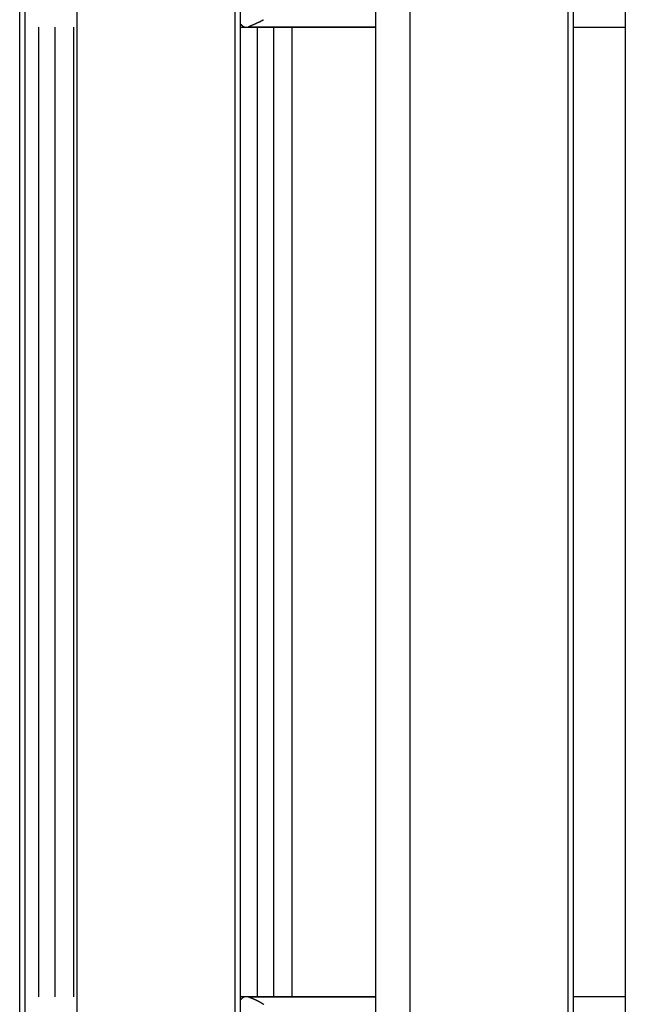
# Model space of a CAD drawing. Extents: x -90 to 90, y -29 to 29.
# Drawn here: x -65 to -62, y -6 to -2 of the extents above; entities that cross this region are included whole.
import ezdxf

# ---------------------------------------------------------------- set-up
doc = ezdxf.new("R2010")
doc.units = 0
doc.layers.get('0').update_dxf_attribs({"linetype": 'CONTINUOUS'})

msp = doc.modelspace()

# ---------------------------------------------------------------- linework, layer by layer
at = {"color": 0}
for points in [[(-64.9913, -8.0583), (-64.9913, 0.8417)], [(-64.9913, -8.0583), (-64.9913, 0.8417)], [(-64.9913, -8.0583), (-64.9913, 0.8417)], [(-64.9913, -8.0583), (-64.9913, 0.8417)], [(-64.9913, -8.0583), (-64.9913, 0.8417)], [(-64.9913, -8.0583), (-64.9913, 0.8417)], [(-64.9913, -8.0583), (-64.9913, 0.8417)], [(-64.9913, -8.0583), (-64.9913, 0.8417)], [(-64.9913, -8.0583), (-64.9913, 0.8417)], [(-64.9913, -8.0583), (-64.9913, 0.8417)], [(-64.9913, -8.0583), (-64.9913, 0.8417)], [(-64.9913, -8.0583), (-64.9913, 0.8417)], [(-64.9913, -8.0583), (-64.9913, 0.8417)], [(-64.9913, -8.0583), (-64.9913, 0.8417)], [(-64.9913, -8.0583), (-64.9913, 0.8417)], [(-64.9913, -8.0583), (-64.9913, 0.8417)], [(-64.9913, -8.0583), (-64.9913, 0.8417)], [(-64.9913, -8.0583), (-64.9913, 0.8417)], [(-64.9913, -8.0583), (-64.9913, 0.8417)], [(-64.9913, -8.0583), (-64.9913, 0.8417)], [(-64.9913, -8.0583), (-64.9913, 0.8417)], [(-64.9686, -8.0583), (-64.9686, 0.8417)], [(-64.9686, -8.0583), (-64.9686, 0.8417)], [(-64.9686, -8.0583), (-64.9686, 0.8417)], [(-64.9686, -8.0583), (-64.9686, 0.8417)], [(-64.9686, -8.0583), (-64.9686, 0.8417)], [(-64.9686, -8.0583), (-64.9686, 0.8417)], [(-64.9686, -8.0583), (-64.9686, 0.8417)], [(-64.9686, -8.0583), (-64.9686, 0.8417)], [(-64.9686, -8.0583), (-64.9686, 0.8417)], [(-64.9686, -8.0583), (-64.9686, 0.8417)], [(-64.9686, -8.0583), (-64.9686, 0.8417)], [(-64.9686, -8.0583), (-64.9686, 0.8417)], [(-64.9686, -8.0583), (-64.9686, 0.8417)], [(-64.9686, -8.0583), (-64.9686, 0.8417)], [(-64.9686, -8.0583), (-64.9686, 0.8417)], [(-64.9686, -8.0583), (-64.9686, 0.8417)], [(-64.9686, -8.0583), (-64.9686, 0.8417)], [(-64.9686, -8.0583), (-64.9686, 0.8417)], [(-64.9686, -8.0583), (-64.9686, 0.8417)], [(-64.9686, -8.0583), (-64.9686, 0.8417)], [(-64.9686, -8.0583), (-64.9686, 0.8417)], [(-64.7516, 0.8417), (-64.7516, -8.0583)], [(-64.7516, 0.8417), (-64.7516, -8.0583)], [(-64.7516, 0.8417), (-64.7516, -8.0583)], [(-64.7516, 0.8417), (-64.7516, -8.0583)], [(-64.7516, 0.8417), (-64.7516, -8.0583)], [(-64.7516, 0.8417), (-64.7516, -8.0583)], [(-64.7516, 0.8417), (-64.7516, -8.0583)], [(-64.7516, 0.8417), (-64.7516, -8.0583)], [(-64.7516, 0.8417), (-64.7516, -8.0583)], [(-64.7516, 0.8417), (-64.7516, -8.0583)], [(-64.7516, 0.8417), (-64.7516, -8.0583)], [(-64.7516, 0.8417), (-64.7516, -8.0583)], [(-64.7516, 0.8417), (-64.7516, -8.0583)], [(-64.7516, 0.8417), (-64.7516, -8.0583)], [(-64.7516, 0.8417), (-64.7516, -8.0583)], [(-64.7516, 0.8417), (-64.7516, -8.0583)], [(-64.7516, 0.8417), (-64.7516, -8.0583)], [(-64.7516, 0.8417), (-64.7516, -8.0583)], [(-64.7516, 0.8417), (-64.7516, -8.0583)], [(-64.7516, 0.8417), (-64.7516, -8.0583)], [(-64.7516, 0.8417), (-64.7516, -8.0583)], [(-64.0898, -8.0583), (-64.0898, 0.8417)], [(-64.0898, -8.0583), (-64.0898, 0.8417)], [(-64.0898, -8.0583), (-64.0898, 0.8417)], [(-64.0898, -8.0583), (-64.0898, 0.8417)], [(-64.0898, -8.0583), (-64.0898, 0.8417)], [(-64.0898, -8.0583), (-64.0898, 0.8417)], [(-64.0898, -8.0583), (-64.0898, 0.8417)], [(-64.0898, -8.0583), (-64.0898, 0.8417)], [(-64.0898, -8.0583), (-64.0898, 0.8417)], [(-64.0898, -8.0583), (-64.0898, 0.8417)], [(-64.0898, -8.0583), (-64.0898, 0.8417)], [(-64.0898, -8.0583), (-64.0898, 0.8417)], [(-64.0898, -8.0583), (-64.0898, 0.8417)], [(-64.0898, -8.0583), (-64.0898, 0.8417)], [(-64.0898, -8.0583), (-64.0898, 0.8417)], [(-64.0898, -8.0583), (-64.0898, 0.8417)], [(-64.0898, -8.0583), (-64.0898, 0.8417)], [(-64.0898, -8.0583), (-64.0898, 0.8417)], [(-64.0898, -8.0583), (-64.0898, 0.8417)], [(-64.0898, -8.0583), (-64.0898, 0.8417)], [(-64.0898, -8.0583), (-64.0898, 0.8417)], [(-64.0671, -8.0583), (-64.0671, 0.8417)], [(-64.0671, -8.0583), (-64.0671, 0.8417)], [(-64.0671, -8.0583), (-64.0671, 0.8417)], [(-64.0671, -8.0583), (-64.0671, 0.8417)], [(-64.0671, -8.0583), (-64.0671, 0.8417)], [(-64.0671, -8.0583), (-64.0671, 0.8417)], [(-64.0671, -8.0583), (-64.0671, 0.8417)], [(-64.0671, -8.0583), (-64.0671, 0.8417)], [(-64.0671, -8.0583), (-64.0671, 0.8417)], [(-64.0671, -8.0583), (-64.0671, 0.8417)], [(-64.0671, -8.0583), (-64.0671, 0.8417)], [(-64.0671, -8.0583), (-64.0671, 0.8417)], [(-64.0671, -8.0583), (-64.0671, 0.8417)], [(-64.0671, -8.0583), (-64.0671, 0.8417)], [(-64.0671, -8.0583), (-64.0671, 0.8417)], [(-64.0671, -8.0583), (-64.0671, 0.8417)], [(-64.0671, -8.0583), (-64.0671, 0.8417)], [(-64.0671, -8.0583), (-64.0671, 0.8417)], [(-64.0671, -8.0583), (-64.0671, 0.8417)], [(-64.0671, -8.0583), (-64.0671, 0.8417)], [(-64.0671, -8.0583), (-64.0671, 0.8417)], [(-63.3578, 0.8417), (-63.3578, -8.0583)], [(-63.3578, 0.8417), (-63.3578, -8.0583)], [(-63.3578, 0.8417), (-63.3578, -8.0583)], [(-63.3578, 0.8417), (-63.3578, -8.0583)], [(-63.3578, 0.8417), (-63.3578, -8.0583)], [(-63.3578, 0.8417), (-63.3578, -8.0583)], [(-63.3578, 0.8417), (-63.3578, -8.0583)], [(-63.3578, 0.8417), (-63.3578, -8.0583)], [(-63.3578, 0.8417), (-63.3578, -8.0583)], [(-63.3578, 0.8417), (-63.3578, -8.0583)], [(-63.3578, 0.8417), (-63.3578, -8.0583)], [(-63.3578, 0.8417), (-63.3578, -8.0583)], [(-63.3578, 0.8417), (-63.3578, -8.0583)], [(-63.3578, 0.8417), (-63.3578, -8.0583)], [(-63.3578, 0.8417), (-63.3578, -8.0583)], [(-63.3578, 0.8417), (-63.3578, -8.0583)], [(-63.3578, 0.8417), (-63.3578, -8.0583)], [(-63.3578, 0.8417), (-63.3578, -8.0583)], [(-63.3578, 0.8417), (-63.3578, -8.0583)], [(-63.3578, 0.8417), (-63.3578, -8.0583)], [(-63.3578, 0.8417), (-63.3578, -8.0583)], [(-62.696, -8.0583), (-62.696, 0.8417)], [(-62.696, -8.0583), (-62.696, 0.8417)], [(-62.696, -8.0583), (-62.696, 0.8417)], [(-62.696, -8.0583), (-62.696, 0.8417)], [(-62.696, -8.0583), (-62.696, 0.8417)], [(-62.696, -8.0583), (-62.696, 0.8417)], [(-62.696, -8.0583), (-62.696, 0.8417)], [(-62.696, -8.0583), (-62.696, 0.8417)], [(-62.696, -8.0583), (-62.696, 0.8417)], [(-62.696, -8.0583), (-62.696, 0.8417)], [(-62.696, -8.0583), (-62.696, 0.8417)], [(-62.696, -8.0583), (-62.696, 0.8417)], [(-62.696, -8.0583), (-62.696, 0.8417)], [(-62.696, -8.0583), (-62.696, 0.8417)], [(-62.696, -8.0583), (-62.696, 0.8417)], [(-62.696, -8.0583), (-62.696, 0.8417)], [(-62.696, -8.0583), (-62.696, 0.8417)], [(-62.696, -8.0583), (-62.696, 0.8417)], [(-62.696, -8.0583), (-62.696, 0.8417)], [(-62.696, -8.0583), (-62.696, 0.8417)], [(-62.696, -8.0583), (-62.696, 0.8417)], [(-62.6733, -8.0583), (-62.6733, 0.8417)], [(-62.6733, -8.0583), (-62.6733, 0.8417)], [(-62.6733, -8.0583), (-62.6733, 0.8417)], [(-62.6733, -8.0583), (-62.6733, 0.8417)], [(-62.6733, -8.0583), (-62.6733, 0.8417)], [(-62.6733, -8.0583), (-62.6733, 0.8417)], [(-62.6733, -8.0583), (-62.6733, 0.8417)], [(-62.6733, -8.0583), (-62.6733, 0.8417)], [(-62.6733, -8.0583), (-62.6733, 0.8417)], [(-62.6733, -8.0583), (-62.6733, 0.8417)], [(-62.6733, -8.0583), (-62.6733, 0.8417)], [(-62.6733, -8.0583), (-62.6733, 0.8417)], [(-62.6733, -8.0583), (-62.6733, 0.8417)], [(-62.6733, -8.0583), (-62.6733, 0.8417)], [(-62.6733, -8.0583), (-62.6733, 0.8417)], [(-62.6733, -8.0583), (-62.6733, 0.8417)], [(-62.6733, -8.0583), (-62.6733, 0.8417)], [(-62.6733, -8.0583), (-62.6733, 0.8417)], [(-62.6733, -8.0583), (-62.6733, 0.8417)], [(-62.6733, -8.0583), (-62.6733, 0.8417)], [(-62.6733, -8.0583), (-62.6733, 0.8417)], [(-62.4563, 0.8417), (-62.4563, -8.0583)], [(-62.4563, 0.8417), (-62.4563, -8.0583)], [(-62.4563, 0.8417), (-62.4563, -8.0583)], [(-62.4563, 0.8417), (-62.4563, -8.0583)], [(-62.4563, 0.8417), (-62.4563, -8.0583)], [(-62.4563, 0.8417), (-62.4563, -8.0583)], [(-62.4563, 0.8417), (-62.4563, -8.0583)], [(-62.4563, 0.8417), (-62.4563, -8.0583)], [(-62.4563, 0.8417), (-62.4563, -8.0583)], [(-62.4563, 0.8417), (-62.4563, -8.0583)], [(-62.4563, 0.8417), (-62.4563, -8.0583)], [(-62.4563, 0.8417), (-62.4563, -8.0583)], [(-62.4563, 0.8417), (-62.4563, -8.0583)], [(-62.4563, 0.8417), (-62.4563, -8.0583)], [(-62.4563, 0.8417), (-62.4563, -8.0583)], [(-62.4563, 0.8417), (-62.4563, -8.0583)], [(-62.4563, 0.8417), (-62.4563, -8.0583)], [(-62.4563, 0.8417), (-62.4563, -8.0583)], [(-62.4563, 0.8417), (-62.4563, -8.0583)], [(-62.4563, 0.8417), (-62.4563, -8.0583)], [(-62.4563, 0.8417), (-62.4563, -8.0583)], [(-63.5004, -7.5583), (-63.5004, 0.3417)], [(-63.5004, -7.5583), (-63.5004, 0.3417)], [(-63.5004, -7.5583), (-63.5004, 0.3417)], [(-63.5004, -7.5583), (-63.5004, 0.3417)], [(-63.5004, -7.5583), (-63.5004, 0.3417)], [(-63.5004, -7.5583), (-63.5004, 0.3417)], [(-63.5004, -7.5583), (-63.5004, 0.3417)], [(-63.5004, -7.5583), (-63.5004, 0.3417)], [(-63.5004, -7.5583), (-63.5004, 0.3417)], [(-63.5004, -7.5583), (-63.5004, 0.3417)], [(-63.5004, -7.5583), (-63.5004, 0.3417)], [(-63.5004, -7.5583), (-63.5004, 0.3417)], [(-63.5004, -7.5583), (-63.5004, 0.3417)], [(-63.5004, -7.5583), (-63.5004, 0.3417)], [(-63.5004, -7.5583), (-63.5004, 0.3417)], [(-63.5004, -7.5583), (-63.5004, 0.3417)], [(-63.5004, -7.5583), (-63.5004, 0.3417)], [(-63.5004, -7.5583), (-63.5004, 0.3417)], [(-63.5004, -7.5583), (-63.5004, 0.3417)], [(-63.5004, -7.5583), (-63.5004, 0.3417)], [(-63.5004, -7.5583), (-63.5004, 0.3417)], [(-64.0671, -1.5647), (-64.0662, -1.5658), (-64.0662, -1.5658), (-64.0659, -1.5658), (-64.0659, -1.5658), (-64.0659, -1.5658), (-64.0659, -1.566), (-64.0656, -1.566), (-64.0656, -1.566), (-64.0656, -1.566), (-64.0656, -1.5663), (-64.0653, -1.5663), (-64.0653, -1.5663), (-64.0653, -1.5663), (-64.0653, -1.5666), (-64.0652, -1.5666), (-64.0652, -1.5666), (-64.0652, -1.5666), (-64.0652, -1.5669), (-64.0652, -1.5669), (-64.0649, -1.5669), (-64.0649, -1.5669), (-64.0649, -1.5669), (-64.0649, -1.5671), (-64.0646, -1.5671), (-64.0646, -1.5671), (-64.0646, -1.5671), (-64.0646, -1.5674), (-64.0643, -1.5674), (-64.0643, -1.5674), (-64.0643, -1.5674), (-64.0643, -1.5677), (-64.0643, -1.5677), (-64.0643, -1.5677), (-64.0643, -1.5677), (-64.0643, -1.568), (-64.0643, -1.568), (-64.064, -1.568), (-64.064, -1.568), (-64.064, -1.568), (-64.064, -1.5681), (-64.0637, -1.5681), (-64.0637, -1.5681), (-64.0637, -1.5681), (-64.0637, -1.5684), (-64.0634, -1.5684), (-64.0634, -1.5684), (-64.0634, -1.5684), (-64.0634, -1.5687), (-64.0633, -1.5687), (-64.0633, -1.5687), (-64.0633, -1.5687), (-64.0633, -1.569), (-64.0633, -1.569), (-64.063, -1.569), (-64.063, -1.569), (-64.063, -1.569), (-64.063, -1.5691), (-64.0627, -1.5691), (-64.0627, -1.5691), (-64.0627, -1.5691), (-64.0627, -1.5694), (-64.0624, -1.5694), (-64.0624, -1.5694), (-64.0624, -1.5694), (-64.0624, -1.5697), (-64.0623, -1.5697), (-64.0623, -1.5697), (-64.0623, -1.5697), (-64.0623, -1.57), (-64.0623, -1.57), (-64.062, -1.57), (-64.062, -1.57), (-64.062, -1.57), (-64.062, -1.57), (-64.0617, -1.57), (-64.0617, -1.57), (-64.0617, -1.57), (-64.0617, -1.5703), (-64.0614, -1.5703), (-64.0614, -1.5703), (-64.0614, -1.5703), (-64.0614, -1.5706), (-64.0613, -1.5706), (-64.0613, -1.5706), (-64.0613, -1.5706), (-64.0613, -1.5709), (-64.0613, -1.5709), (-64.061, -1.5709), (-64.061, -1.5709), (-64.061, -1.5709), (-64.061, -1.5709), (-64.0607, -1.5709), (-64.0607, -1.5709), (-64.0607, -1.5709), (-64.0607, -1.5712), (-64.0604, -1.5712), (-64.0604, -1.5712), (-64.0604, -1.5712), (-64.0604, -1.5715), (-64.0603, -1.5715), (-64.0603, -1.5715), (-64.0603, -1.5715), (-64.0603, -1.5718), (-64.0603, -1.5718), (-64.06, -1.5718), (-64.06, -1.5718), (-64.06, -1.5718), (-64.06, -1.5718), (-64.0597, -1.5718), (-64.0597, -1.5718), (-64.0597, -1.5718), (-64.0597, -1.5721), (-64.0594, -1.5721), (-64.0594, -1.5721), (-64.0594, -1.5721), (-64.0594, -1.5723), (-64.0592, -1.5723), (-64.0592, -1.5723), (-64.0592, -1.5723), (-64.0592, -1.5726), (-64.0592, -1.5726), (-64.0589, -1.5726), (-64.0589, -1.5726), (-64.0589, -1.5726), (-64.0589, -1.5726), (-64.0586, -1.5726), (-64.0586, -1.5726), (-64.0586, -1.5726), (-64.0586, -1.5729), (-64.0583, -1.5729), (-64.0583, -1.5729), (-64.0583, -1.5729), (-64.0583, -1.573), (-64.0581, -1.573), (-64.0581, -1.573), (-64.0581, -1.573), (-64.0581, -1.5733), (-64.0581, -1.5733), (-64.0578, -1.5733), (-64.0578, -1.5733), (-64.0578, -1.5733), (-64.0578, -1.5733), (-64.0575, -1.5733), (-64.0575, -1.5733), (-64.0575, -1.5733), (-64.0575, -1.5736), (-64.0572, -1.5736), (-64.0572, -1.5736), (-64.0572, -1.5736), (-64.0572, -1.5737), (-64.0571, -1.5737), (-64.0571, -1.5737), (-64.0571, -1.5737), (-64.0571, -1.574), (-64.0571, -1.574), (-64.0568, -1.574), (-64.0568, -1.574), (-64.0568, -1.574), (-64.0568, -1.574), (-64.0565, -1.574), (-64.0565, -1.574), (-64.0565, -1.574), (-64.0565, -1.5743), (-64.0562, -1.5743), (-64.0562, -1.5743), (-64.0562, -1.5743), (-64.0562, -1.5744), (-64.056, -1.5744), (-64.056, -1.5744), (-64.056, -1.5744), (-64.056, -1.5747), (-64.056, -1.5747), (-64.0557, -1.5747), (-64.0557, -1.5747), (-64.0557, -1.5747), (-64.0557, -1.5747), (-64.0554, -1.5747), (-64.0554, -1.5747), (-64.0554, -1.5747), (-64.0554, -1.575), (-64.0551, -1.575), (-64.0551, -1.575), (-64.0551, -1.575), (-64.0551, -1.575), (-64.0549, -1.575), (-64.0549, -1.575), (-64.0549, -1.575), (-64.0549, -1.5753), (-64.0549, -1.5753), (-64.0546, -1.5753), (-64.0546, -1.5753), (-64.0546, -1.5753), (-64.0546, -1.5753), (-64.0543, -1.5753), (-64.0543, -1.5753), (-64.0543, -1.5753), (-64.0543, -1.5755), (-64.054, -1.5755), (-64.054, -1.5755), (-64.054, -1.5755), (-64.054, -1.5755), (-64.0538, -1.5755), (-64.0538, -1.5755), (-64.0538, -1.5755), (-64.0538, -1.5758), (-64.0538, -1.5758), (-64.0535, -1.5758), (-64.0535, -1.5758), (-64.0535, -1.5758), (-64.0535, -1.5758), (-64.0532, -1.5758), (-64.0532, -1.5758), (-64.0532, -1.5758), (-64.0532, -1.576), (-64.0529, -1.576), (-64.0529, -1.576), (-64.0529, -1.576), (-64.0529, -1.576), (-64.0526, -1.576), (-64.0526, -1.576), (-64.0526, -1.576), (-64.0526, -1.5763), (-64.0526, -1.5763), (-64.0523, -1.5763), (-64.0523, -1.5763), (-64.0523, -1.5763), (-64.0523, -1.5763), (-64.052, -1.5763), (-64.052, -1.5763), (-64.052, -1.5763), (-64.052, -1.5764), (-64.0517, -1.5764), (-64.0517, -1.5764), (-64.0517, -1.5764), (-64.0517, -1.5764), (-64.0515, -1.5764), (-64.0515, -1.5764), (-64.0515, -1.5764), (-64.0515, -1.5767), (-64.0515, -1.5767), (-64.0512, -1.5767), (-64.0512, -1.5767), (-64.0512, -1.5767), (-64.0512, -1.5767), (-64.0509, -1.5767), (-64.0509, -1.5767), (-64.0509, -1.5767), (-64.0509, -1.5768), (-64.0506, -1.5768), (-64.0506, -1.5768), (-64.0506, -1.5768), (-64.0506, -1.5768), (-64.0504, -1.5768), (-64.0504, -1.5768), (-64.0504, -1.5768), (-64.0504, -1.5771), (-64.0504, -1.5771), (-64.0501, -1.5771), (-64.0501, -1.5771), (-64.0501, -1.5771), (-64.0501, -1.5771), (-64.0498, -1.5771), (-64.0498, -1.5771), (-64.0498, -1.5771), (-64.0498, -1.5771), (-64.0495, -1.5771), (-64.0495, -1.5771), (-64.0495, -1.5771), (-64.0495, -1.5771), (-64.0493, -1.5771), (-64.0493, -1.5771), (-64.0493, -1.5771), (-64.0493, -1.5774), (-64.0493, -1.5774), (-64.049, -1.5774), (-64.049, -1.5774), (-64.049, -1.5774), (-64.049, -1.5774), (-64.0487, -1.5774), (-64.0487, -1.5774), (-64.0487, -1.5774), (-64.0487, -1.5774), (-64.0484, -1.5774), (-64.0484, -1.5774), (-64.0484, -1.5774), (-64.0484, -1.5774), (-64.0482, -1.5774), (-64.0482, -1.5774), (-64.0482, -1.5774), (-64.0482, -1.5777), (-64.0482, -1.5777), (-64.0479, -1.5777), (-64.0479, -1.5777), (-64.0479, -1.5777), (-64.0479, -1.5777), (-64.0476, -1.5777), (-64.0476, -1.5777), (-64.0476, -1.5777), (-64.0476, -1.5777), (-64.0473, -1.5777), (-64.0473, -1.5777), (-64.0473, -1.5777), (-64.0473, -1.5777), (-64.047, -1.5777), (-64.047, -1.5777), (-64.047, -1.5777), (-64.047, -1.5779), (-64.047, -1.5779), (-64.0467, -1.5779), (-64.0467, -1.5779), (-64.0467, -1.5779), (-64.0467, -1.5779), (-64.0464, -1.5779), (-64.0464, -1.5779), (-64.0464, -1.5779), (-64.0464, -1.5779), (-64.0461, -1.5779), (-64.0461, -1.5779), (-64.0461, -1.5779), (-64.0461, -1.5779), (-64.0459, -1.5779), (-64.0459, -1.5779), (-64.0459, -1.5779), (-64.0459, -1.5781), (-64.0459, -1.5781), (-64.0456, -1.5781), (-64.0456, -1.5781), (-64.0456, -1.5781), (-64.0456, -1.5781), (-64.0453, -1.5781), (-64.0453, -1.5781), (-64.0453, -1.5781), (-64.0453, -1.5781), (-64.045, -1.5781), (-64.045, -1.5781), (-64.045, -1.5781), (-64.045, -1.5781), (-64.0449, -1.5781), (-64.0449, -1.5781), (-64.0449, -1.5781), (-64.0449, -1.5782), (-64.0449, -1.5782), (-64.0446, -1.5782), (-64.0446, -1.5782), (-64.0446, -1.5782), (-64.0446, -1.5782), (-64.0443, -1.5782), (-64.0443, -1.5782), (-64.0443, -1.5782), (-64.0443, -1.5782), (-64.044, -1.5782), (-64.044, -1.5782), (-64.044, -1.5782), (-64.044, -1.5782), (-64.0438, -1.5782), (-64.0438, -1.5782), (-64.0438, -1.5782), (-64.0438, -1.5783), (-64.0438, -1.5783), (-64.0435, -1.5783), (-64.0435, -1.5783), (-64.0435, -1.5783), (-64.0435, -1.5783), (-64.0432, -1.5783), (-64.0432, -1.5783), (-64.0432, -1.5783), (-64.0432, -1.5783), (-64.0429, -1.5783), (-64.0429, -1.5783), (-64.0429, -1.5783), (-64.0429, -1.5783), (-64.0426, -1.5783), (-64.0426, -1.5783), (-64.0426, -1.5783), (-64.0426, -1.5783), (-64.0426, -1.5783), (-64.0423, -1.5783), (-64.0423, -1.5783), (-64.0423, -1.5783), (-64.0423, -1.5783), (-64.042, -1.5783), (-64.042, -1.5783), (-64.042, -1.5783), (-64.042, -1.5783), (-64.0417, -1.5783), (-64.0417, -1.5783), (-64.0417, -1.5783), (-64.0417, -1.5783), (-64.0416, -1.5783), (-64.0416, -1.5783), (-64.0416, -1.5783), (-64.0416, -1.5783), (-64.0416, -1.5783), (-64.0413, -1.5782), (-64.0413, -1.5782), (-64.0413, -1.5782), (-64.0413, -1.5782), (-64.041, -1.5782), (-64.041, -1.5782), (-64.041, -1.5782), (-64.041, -1.5782), (-64.0407, -1.5782), (-64.0407, -1.5782), (-64.0407, -1.5782), (-64.0407, -1.5782), (-64.0407, -1.5782), (-64.0407, -1.5782), (-64.0407, -1.5782), (-64.0407, -1.5782), (-64.0407, -1.5782), (-64.0404, -1.5781), (-64.0404, -1.5781), (-64.0404, -1.5781), (-64.0404, -1.5781), (-64.0401, -1.5781), (-64.0401, -1.5781), (-64.0401, -1.5781), (-64.0401, -1.5781), (-64.0398, -1.5781), (-64.0398, -1.5781), (-64.0398, -1.5781), (-64.0398, -1.5781), (-64.0395, -1.5781), (-64.0395, -1.5781), (-64.0395, -1.5781), (-64.0395, -1.5781), (-64.0395, -1.5781), (-64.0392, -1.5778), (-64.0392, -1.5778), (-64.0389, -1.5778), (-64.0389, -1.5778), (-64.0386, -1.5778), (-64.0386, -1.5778), (-64.0386, -1.5778), (-64.0386, -1.5778), (-64.0383, -1.5777), (-64.0383, -1.5777), (-64.0381, -1.5777), (-64.0381, -1.5777), (-64.0378, -1.5777), (-64.0378, -1.5777), (-64.0378, -1.5777), (-64.0378, -1.5777), (-64.0378, -1.5777), (-64.0375, -1.5774), (-64.0375, -1.5774), (-64.0372, -1.5774), (-64.0372, -1.5774), (-64.0369, -1.5774), (-64.0369, -1.5774), (-64.0366, -1.5774), (-64.0366, -1.5774), (-64.0363, -1.5772), (-64.0363, -1.5772), (-64.036, -1.5772), (-64.036, -1.5772), (-64.0357, -1.5772), (-64.0357, -1.5772), (-64.0355, -1.5772), (-64.0355, -1.5772)], [(-63.9701, -1.5464), (-63.9713, -1.5472), (-63.9722, -1.5478), (-63.9734, -1.5484), (-63.9744, -1.549), (-63.9756, -1.5499), (-63.9756, -1.5499), (-63.9771, -1.5506), (-63.9786, -1.5515), (-63.9801, -1.5524), (-63.9818, -1.5533), (-63.9833, -1.5539), (-63.9849, -1.5548), (-63.9864, -1.5557), (-63.9882, -1.5566), (-63.9897, -1.5572), (-63.9915, -1.5581), (-63.993, -1.5588), (-63.9948, -1.5597), (-63.9963, -1.5603), (-63.9981, -1.5611), (-63.9997, -1.5617), (-64.0015, -1.5626), (-64.0015, -1.5626), (-64.0035, -1.5635), (-64.0056, -1.5644), (-64.0077, -1.5653), (-64.0098, -1.5663), (-64.0119, -1.5672), (-64.014, -1.5681), (-64.0161, -1.569), (-64.0183, -1.5701), (-64.0204, -1.571), (-64.0225, -1.5719), (-64.0246, -1.5728), (-64.0268, -1.5737), (-64.0289, -1.5745), (-64.031, -1.5754), (-64.0331, -1.5763), (-64.0355, -1.5772)], [(-64.912, -1.5783), (-64.912, -1.5783)], [(-64.912, -1.5783), (-64.912, -5.6383)], [(-64.912, -1.5783), (-64.912, -5.6383)], [(-64.912, -1.5783), (-64.912, -5.6383)], [(-64.912, -1.5783), (-64.912, -5.6383)], [(-64.912, -1.5783), (-64.912, -5.6383)], [(-64.912, -1.5783), (-64.912, -5.6383)], [(-64.912, -1.5783), (-64.912, -5.6383)], [(-64.912, -1.5783), (-64.912, -5.6383)], [(-64.912, -1.5783), (-64.912, -5.6383)], [(-64.912, -1.5783), (-64.912, -5.6383)], [(-64.912, -1.5783), (-64.912, -5.6383)], [(-64.912, -1.5783), (-64.912, -5.6383)], [(-64.912, -1.5783), (-64.912, -5.6383)], [(-64.912, -1.5783), (-64.912, -5.6383)], [(-64.912, -1.5783), (-64.912, -5.6383)], [(-64.912, -1.5783), (-64.912, -5.6383)], [(-64.912, -1.5783), (-64.912, -5.6383)], [(-64.912, -1.5783), (-64.912, -5.6383)], [(-64.912, -1.5783), (-64.912, -5.6383)], [(-64.912, -1.5783), (-64.912, -5.6383)], [(-64.912, -1.5783), (-64.912, -5.6383)], [(-64.8427, -1.5783), (-64.8427, -1.5783)], [(-64.8427, -5.6383), (-64.8427, -1.5783)], [(-64.8427, -5.6383), (-64.8427, -1.5783)], [(-64.8427, -5.6383), (-64.8427, -1.5783)], [(-64.8427, -5.6383), (-64.8427, -1.5783)], [(-64.8427, -5.6383), (-64.8427, -1.5783)], [(-64.8427, -5.6383), (-64.8427, -1.5783)], [(-64.8427, -5.6383), (-64.8427, -1.5783)], [(-64.8427, -5.6383), (-64.8427, -1.5783)], [(-64.8427, -5.6383), (-64.8427, -1.5783)], [(-64.8427, -5.6383), (-64.8427, -1.5783)], [(-64.8427, -5.6383), (-64.8427, -1.5783)], [(-64.8427, -5.6383), (-64.8427, -1.5783)], [(-64.8427, -5.6383), (-64.8427, -1.5783)], [(-64.8427, -5.6383), (-64.8427, -1.5783)], [(-64.8427, -5.6383), (-64.8427, -1.5783)], [(-64.8427, -5.6383), (-64.8427, -1.5783)], [(-64.8427, -5.6383), (-64.8427, -1.5783)], [(-64.8427, -5.6383), (-64.8427, -1.5783)], [(-64.8427, -5.6383), (-64.8427, -1.5783)], [(-64.8427, -5.6383), (-64.8427, -1.5783)], [(-64.8427, -5.6383), (-64.8427, -1.5783)], [(-64.7654, -1.5783), (-64.7654, -1.5783)], [(-64.7654, -5.6383), (-64.7654, -1.5783)], [(-64.7654, -5.6383), (-64.7654, -1.5783)], [(-64.7654, -5.6383), (-64.7654, -1.5783)], [(-64.7654, -5.6383), (-64.7654, -1.5783)], [(-64.7654, -5.6383), (-64.7654, -1.5783)], [(-64.7654, -5.6383), (-64.7654, -1.5783)], [(-64.7654, -5.6383), (-64.7654, -1.5783)], [(-64.7654, -5.6383), (-64.7654, -1.5783)], [(-64.7654, -5.6383), (-64.7654, -1.5783)], [(-64.7654, -5.6383), (-64.7654, -1.5783)], [(-64.7654, -5.6383), (-64.7654, -1.5783)], [(-64.7654, -5.6383), (-64.7654, -1.5783)], [(-64.7654, -5.6383), (-64.7654, -1.5783)], [(-64.7654, -5.6383), (-64.7654, -1.5783)], [(-64.7654, -5.6383), (-64.7654, -1.5783)], [(-64.7654, -5.6383), (-64.7654, -1.5783)], [(-64.7654, -5.6383), (-64.7654, -1.5783)], [(-64.7654, -5.6383), (-64.7654, -1.5783)], [(-64.7654, -5.6383), (-64.7654, -1.5783)], [(-64.7654, -5.6383), (-64.7654, -1.5783)], [(-64.7654, -5.6383), (-64.7654, -1.5783)], [(-64.0671, -1.5783), (-64.0671, -1.5783)], [(-64.0671, -1.5783), (-64.0428, -1.5783)], [(-64.0671, -1.5783), (-64.0428, -1.5783)], [(-64.0671, -1.5783), (-64.0428, -1.5783)], [(-64.0671, -1.5783), (-64.0428, -1.5783)], [(-64.0671, -1.5783), (-64.0428, -1.5783)], [(-64.0671, -1.5783), (-64.0428, -1.5783)], [(-64.0671, -1.5783), (-64.0428, -1.5783)], [(-64.0671, -1.5783), (-64.0428, -1.5783)], [(-64.0671, -1.5783), (-64.0428, -1.5783)], [(-64.0671, -1.5783), (-64.0428, -1.5783)], [(-64.0671, -1.5783), (-64.0428, -1.5783)], [(-64.0671, -1.5783), (-64.0428, -1.5783)], [(-64.0671, -1.5783), (-64.0428, -1.5783)], [(-64.0671, -1.5783), (-64.0428, -1.5783)], [(-64.0671, -1.5783), (-64.0428, -1.5783)], [(-64.0671, -1.5783), (-64.0428, -1.5783)], [(-64.0671, -1.5783), (-64.0428, -1.5783)], [(-64.0671, -1.5783), (-64.0428, -1.5783)], [(-64.0671, -1.5783), (-64.0428, -1.5783)], [(-64.0671, -1.5783), (-64.0428, -1.5783)], [(-64.0671, -1.5783), (-64.0428, -1.5783)], [(-64.0428, -1.5783), (-64.0428, -1.5783)], [(-64.0355, -1.5772), (-64.0355, -1.5772)], [(-64.0355, -1.5772), (-63.5004, -1.5772)], [(-64.0355, -1.5772), (-63.5004, -1.5772)], [(-64.0355, -1.5772), (-63.5004, -1.5772)], [(-64.0355, -1.5772), (-63.5004, -1.5772)], [(-64.0355, -1.5772), (-63.5004, -1.5772)], [(-64.0355, -1.5772), (-63.5004, -1.5772)], [(-64.0355, -1.5772), (-63.5004, -1.5772)], [(-64.0355, -1.5772), (-63.5004, -1.5772)], [(-64.0355, -1.5772), (-63.5004, -1.5772)], [(-64.0355, -1.5772), (-63.5004, -1.5772)], [(-64.0355, -1.5772), (-63.5004, -1.5772)], [(-64.0355, -1.5772), (-63.5004, -1.5772)], [(-64.0355, -1.5772), (-63.5004, -1.5772)], [(-64.0355, -1.5772), (-63.5004, -1.5772)], [(-64.0355, -1.5772), (-63.5004, -1.5772)], [(-64.0355, -1.5772), (-63.5004, -1.5772)], [(-64.0355, -1.5772), (-63.5004, -1.5772)], [(-64.0355, -1.5772), (-63.5004, -1.5772)], [(-64.0355, -1.5772), (-63.5004, -1.5772)], [(-64.0355, -1.5772), (-63.5004, -1.5772)], [(-64.0355, -1.5772), (-63.5004, -1.5772)], [(-64.032, -1.5761), (-64.032, -1.5761)], [(-64.032, -1.5761), (-63.5004, -1.5761)], [(-64.032, -1.5761), (-63.5004, -1.5761)], [(-64.032, -1.5761), (-63.5004, -1.5761)], [(-64.032, -1.5761), (-63.5004, -1.5761)], [(-64.032, -1.5761), (-63.5004, -1.5761)], [(-64.032, -1.5761), (-63.5004, -1.5761)], [(-64.032, -1.5761), (-63.5004, -1.5761)], [(-64.032, -1.5761), (-63.5004, -1.5761)], [(-64.032, -1.5761), (-63.5004, -1.5761)], [(-64.032, -1.5761), (-63.5004, -1.5761)], [(-64.032, -1.5761), (-63.5004, -1.5761)], [(-64.032, -1.5761), (-63.5004, -1.5761)], [(-64.032, -1.5761), (-63.5004, -1.5761)], [(-64.032, -1.5761), (-63.5004, -1.5761)], [(-64.032, -1.5761), (-63.5004, -1.5761)], [(-64.032, -1.5761), (-63.5004, -1.5761)], [(-64.032, -1.5761), (-63.5004, -1.5761)], [(-64.032, -1.5761), (-63.5004, -1.5761)], [(-64.032, -1.5761), (-63.5004, -1.5761)], [(-64.032, -1.5761), (-63.5004, -1.5761)], [(-64.032, -1.5761), (-63.5004, -1.5761)], [(-63.9975, -1.5772), (-63.9975, -1.5772)], [(-63.9975, -1.5772), (-63.9975, -5.6394)], [(-63.9975, -1.5772), (-63.9975, -5.6394)], [(-63.9975, -1.5772), (-63.9975, -5.6394)], [(-63.9975, -1.5772), (-63.9975, -5.6394)], [(-63.9975, -1.5772), (-63.9975, -5.6394)], [(-63.9975, -1.5772), (-63.9975, -5.6394)], [(-63.9975, -1.5772), (-63.9975, -5.6394)], [(-63.9975, -1.5772), (-63.9975, -5.6394)], [(-63.9975, -1.5772), (-63.9975, -5.6394)], [(-63.9975, -1.5772), (-63.9975, -5.6394)], [(-63.9975, -1.5772), (-63.9975, -5.6394)], [(-63.9975, -1.5772), (-63.9975, -5.6394)], [(-63.9975, -1.5772), (-63.9975, -5.6394)], [(-63.9975, -1.5772), (-63.9975, -5.6394)], [(-63.9975, -1.5772), (-63.9975, -5.6394)], [(-63.9975, -1.5772), (-63.9975, -5.6394)], [(-63.9975, -1.5772), (-63.9975, -5.6394)], [(-63.9975, -1.5772), (-63.9975, -5.6394)], [(-63.9975, -1.5772), (-63.9975, -5.6394)], [(-63.9975, -1.5772), (-63.9975, -5.6394)], [(-63.9975, -1.5772), (-63.9975, -5.6394)], [(-63.9281, -1.5772), (-63.9281, -1.5772)], [(-63.9281, -5.6394), (-63.9281, -1.5772)], [(-63.9281, -5.6394), (-63.9281, -1.5772)], [(-63.9281, -5.6394), (-63.9281, -1.5772)], [(-63.9281, -5.6394), (-63.9281, -1.5772)], [(-63.9281, -5.6394), (-63.9281, -1.5772)], [(-63.9281, -5.6394), (-63.9281, -1.5772)], [(-63.9281, -5.6394), (-63.9281, -1.5772)], [(-63.9281, -5.6394), (-63.9281, -1.5772)], [(-63.9281, -5.6394), (-63.9281, -1.5772)], [(-63.9281, -5.6394), (-63.9281, -1.5772)], [(-63.9281, -5.6394), (-63.9281, -1.5772)], [(-63.9281, -5.6394), (-63.9281, -1.5772)], [(-63.9281, -5.6394), (-63.9281, -1.5772)], [(-63.9281, -5.6394), (-63.9281, -1.5772)], [(-63.9281, -5.6394), (-63.9281, -1.5772)], [(-63.9281, -5.6394), (-63.9281, -1.5772)], [(-63.9281, -5.6394), (-63.9281, -1.5772)], [(-63.9281, -5.6394), (-63.9281, -1.5772)], [(-63.9281, -5.6394), (-63.9281, -1.5772)], [(-63.9281, -5.6394), (-63.9281, -1.5772)], [(-63.9281, -5.6394), (-63.9281, -1.5772)], [(-63.8509, -1.5772), (-63.8509, -1.5772)], [(-63.8509, -5.6394), (-63.8509, -1.5772)], [(-63.8509, -5.6394), (-63.8509, -1.5772)], [(-63.8509, -5.6394), (-63.8509, -1.5772)], [(-63.8509, -5.6394), (-63.8509, -1.5772)], [(-63.8509, -5.6394), (-63.8509, -1.5772)], [(-63.8509, -5.6394), (-63.8509, -1.5772)], [(-63.8509, -5.6394), (-63.8509, -1.5772)], [(-63.8509, -5.6394), (-63.8509, -1.5772)], [(-63.8509, -5.6394), (-63.8509, -1.5772)], [(-63.8509, -5.6394), (-63.8509, -1.5772)], [(-63.8509, -5.6394), (-63.8509, -1.5772)], [(-63.8509, -5.6394), (-63.8509, -1.5772)], [(-63.8509, -5.6394), (-63.8509, -1.5772)], [(-63.8509, -5.6394), (-63.8509, -1.5772)], [(-63.8509, -5.6394), (-63.8509, -1.5772)], [(-63.8509, -5.6394), (-63.8509, -1.5772)], [(-63.8509, -5.6394), (-63.8509, -1.5772)], [(-63.8509, -5.6394), (-63.8509, -1.5772)], [(-63.8509, -5.6394), (-63.8509, -1.5772)], [(-63.8509, -5.6394), (-63.8509, -1.5772)], [(-63.8509, -5.6394), (-63.8509, -1.5772)], [(-63.5004, -1.5761), (-63.5004, -1.5761)], [(-63.5004, -1.5772), (-63.5004, -1.5772)], [(-62.6733, -1.5783), (-62.6733, -1.5783)], [(-62.6733, -1.5783), (-62.4563, -1.5783)], [(-62.6733, -1.5783), (-62.4563, -1.5783)], [(-62.6733, -1.5783), (-62.4563, -1.5783)], [(-62.6733, -1.5783), (-62.4563, -1.5783)], [(-62.6733, -1.5783), (-62.4563, -1.5783)], [(-62.6733, -1.5783), (-62.4563, -1.5783)], [(-62.6733, -1.5783), (-62.4563, -1.5783)], [(-62.6733, -1.5783), (-62.4563, -1.5783)], [(-62.6733, -1.5783), (-62.4563, -1.5783)], [(-62.6733, -1.5783), (-62.4563, -1.5783)], [(-62.6733, -1.5783), (-62.4563, -1.5783)], [(-62.6733, -1.5783), (-62.4563, -1.5783)], [(-62.6733, -1.5783), (-62.4563, -1.5783)], [(-62.6733, -1.5783), (-62.4563, -1.5783)], [(-62.6733, -1.5783), (-62.4563, -1.5783)], [(-62.6733, -1.5783), (-62.4563, -1.5783)], [(-62.6733, -1.5783), (-62.4563, -1.5783)], [(-62.6733, -1.5783), (-62.4563, -1.5783)], [(-62.6733, -1.5783), (-62.4563, -1.5783)], [(-62.6733, -1.5783), (-62.4563, -1.5783)], [(-62.6733, -1.5783), (-62.4563, -1.5783)], [(-62.4563, -1.5783), (-62.4563, -1.5783)], [(-64.912, -5.6383), (-64.912, -5.6383)], [(-64.8427, -5.6383), (-64.8427, -5.6383)], [(-64.7654, -5.6383), (-64.7654, -5.6383)], [(-64.0355, -5.6394), (-64.0365, -5.6391), (-64.0365, -5.6391), (-64.0365, -5.6389), (-64.0365, -5.6389), (-64.0365, -5.6389), (-64.0366, -5.6389), (-64.0366, -5.6389), (-64.0366, -5.6389), (-64.0366, -5.6389), (-64.0369, -5.6389), (-64.0369, -5.6389), (-64.0369, -5.6389), (-64.0369, -5.6389), (-64.0372, -5.6389), (-64.0372, -5.6389), (-64.0372, -5.6389), (-64.0372, -5.6389), (-64.0375, -5.6389), (-64.0375, -5.6389), (-64.0375, -5.6387), (-64.0375, -5.6387), (-64.0375, -5.6387), (-64.0376, -5.6387), (-64.0376, -5.6387), (-64.0376, -5.6387), (-64.0376, -5.6387), (-64.0379, -5.6387), (-64.0379, -5.6387), (-64.0379, -5.6387), (-64.0379, -5.6387), (-64.0382, -5.6387), (-64.0382, -5.6387), (-64.0382, -5.6387), (-64.0382, -5.6387), (-64.0385, -5.6387), (-64.0385, -5.6387), (-64.0385, -5.6385), (-64.0385, -5.6385), (-64.0385, -5.6385), (-64.0386, -5.6385), (-64.0386, -5.6385), (-64.0386, -5.6385), (-64.0386, -5.6385), (-64.0389, -5.6385), (-64.0389, -5.6385), (-64.0389, -5.6385), (-64.0389, -5.6385), (-64.0392, -5.6385), (-64.0392, -5.6385), (-64.0392, -5.6385), (-64.0392, -5.6385), (-64.0395, -5.6385), (-64.0395, -5.6385), (-64.0395, -5.6384), (-64.0395, -5.6384), (-64.0395, -5.6384), (-64.0396, -5.6384), (-64.0396, -5.6384), (-64.0396, -5.6384), (-64.0396, -5.6384), (-64.0399, -5.6384), (-64.0399, -5.6384), (-64.0399, -5.6384), (-64.0399, -5.6384), (-64.0402, -5.6384), (-64.0402, -5.6384), (-64.0402, -5.6384), (-64.0402, -5.6384), (-64.0405, -5.6384), (-64.0405, -5.6384), (-64.0405, -5.6383), (-64.0405, -5.6383), (-64.0405, -5.6383), (-64.0407, -5.6383), (-64.0407, -5.6383), (-64.0407, -5.6383), (-64.0407, -5.6383), (-64.041, -5.6383), (-64.041, -5.6383), (-64.041, -5.6383), (-64.041, -5.6383), (-64.0413, -5.6383), (-64.0413, -5.6383), (-64.0413, -5.6383), (-64.0413, -5.6383), (-64.0416, -5.6383), (-64.0416, -5.6383), (-64.0416, -5.6383), (-64.0416, -5.6383), (-64.0416, -5.6383), (-64.0418, -5.6383), (-64.0418, -5.6383), (-64.0418, -5.6383), (-64.0418, -5.6383), (-64.0421, -5.6383), (-64.0421, -5.6383), (-64.0421, -5.6383), (-64.0421, -5.6383), (-64.0424, -5.6383), (-64.0424, -5.6383), (-64.0424, -5.6383), (-64.0424, -5.6383), (-64.0427, -5.6383), (-64.0427, -5.6383), (-64.0427, -5.6383), (-64.0427, -5.6383), (-64.0427, -5.6383), (-64.0429, -5.6383), (-64.0429, -5.6383), (-64.0429, -5.6383), (-64.0429, -5.6383), (-64.0432, -5.6383), (-64.0432, -5.6383), (-64.0432, -5.6383), (-64.0432, -5.6383), (-64.0435, -5.6383), (-64.0435, -5.6383), (-64.0435, -5.6383), (-64.0435, -5.6383), (-64.0438, -5.6383), (-64.0438, -5.6383), (-64.0438, -5.6383), (-64.0438, -5.6383), (-64.0438, -5.6383), (-64.0439, -5.6383), (-64.0439, -5.6383), (-64.0439, -5.6383), (-64.0439, -5.6383), (-64.0442, -5.6383), (-64.0442, -5.6383), (-64.0442, -5.6383), (-64.0442, -5.6383), (-64.0445, -5.6383), (-64.0445, -5.6383), (-64.0445, -5.6383), (-64.0445, -5.6383), (-64.0448, -5.6384), (-64.0448, -5.6384), (-64.0448, -5.6384), (-64.0448, -5.6384), (-64.0448, -5.6384), (-64.045, -5.6384), (-64.045, -5.6384), (-64.045, -5.6384), (-64.045, -5.6384), (-64.0453, -5.6384), (-64.0453, -5.6384), (-64.0453, -5.6384), (-64.0453, -5.6384), (-64.0456, -5.6384), (-64.0456, -5.6384), (-64.0456, -5.6384), (-64.0456, -5.6384), (-64.0459, -5.6385), (-64.0459, -5.6385), (-64.0459, -5.6385), (-64.0459, -5.6385), (-64.0459, -5.6385), (-64.0462, -5.6385), (-64.0462, -5.6385), (-64.0462, -5.6385), (-64.0462, -5.6385), (-64.0465, -5.6385), (-64.0465, -5.6385), (-64.0465, -5.6385), (-64.0465, -5.6385), (-64.0468, -5.6385), (-64.0468, -5.6385), (-64.0468, -5.6385), (-64.0468, -5.6385), (-64.0471, -5.6386), (-64.0471, -5.6386), (-64.0471, -5.6386), (-64.0471, -5.6386), (-64.0471, -5.6386), (-64.0473, -5.6386), (-64.0473, -5.6386), (-64.0473, -5.6386), (-64.0473, -5.6386), (-64.0476, -5.6386), (-64.0476, -5.6386), (-64.0476, -5.6386), (-64.0476, -5.6386), (-64.0479, -5.6386), (-64.0479, -5.6386), (-64.0479, -5.6386), (-64.0479, -5.6386), (-64.0482, -5.6389), (-64.0482, -5.6389), (-64.0482, -5.6389), (-64.0482, -5.6389), (-64.0482, -5.6389), (-64.0484, -5.6389), (-64.0484, -5.6389), (-64.0484, -5.6389), (-64.0484, -5.6389), (-64.0487, -5.6389), (-64.0487, -5.6389), (-64.0487, -5.6389), (-64.0487, -5.6389), (-64.049, -5.6389), (-64.049, -5.6389), (-64.049, -5.6389), (-64.049, -5.6389), (-64.0493, -5.6391), (-64.0493, -5.6391), (-64.0493, -5.6391), (-64.0493, -5.6391), (-64.0493, -5.6391), (-64.0495, -5.6391), (-64.0495, -5.6391), (-64.0495, -5.6391), (-64.0495, -5.6391), (-64.0498, -5.6392), (-64.0498, -5.6392), (-64.0498, -5.6392), (-64.0498, -5.6392), (-64.0501, -5.6392), (-64.0501, -5.6392), (-64.0501, -5.6392), (-64.0501, -5.6392), (-64.0504, -5.6395), (-64.0504, -5.6395), (-64.0504, -5.6395), (-64.0504, -5.6395), (-64.0504, -5.6395), (-64.0506, -5.6395), (-64.0506, -5.6395), (-64.0506, -5.6395), (-64.0506, -5.6395), (-64.0509, -5.6395), (-64.0509, -5.6395), (-64.0509, -5.6395), (-64.0509, -5.6395), (-64.0512, -5.6395), (-64.0512, -5.6395), (-64.0512, -5.6395), (-64.0512, -5.6395), (-64.0515, -5.6398), (-64.0515, -5.6398), (-64.0515, -5.6398), (-64.0515, -5.6398), (-64.0515, -5.6398), (-64.0517, -5.6398), (-64.0517, -5.6398), (-64.0517, -5.6398), (-64.0517, -5.6398), (-64.052, -5.64), (-64.052, -5.64), (-64.052, -5.64), (-64.052, -5.64), (-64.0523, -5.64), (-64.0523, -5.64), (-64.0523, -5.64), (-64.0523, -5.64), (-64.0526, -5.6403), (-64.0526, -5.6403), (-64.0526, -5.6403), (-64.0526, -5.6403), (-64.0526, -5.6403), (-64.0529, -5.6403), (-64.0529, -5.6403), (-64.0529, -5.6403), (-64.0529, -5.6403), (-64.0532, -5.6404), (-64.0532, -5.6404), (-64.0532, -5.6404), (-64.0532, -5.6404), (-64.0535, -5.6404), (-64.0535, -5.6404), (-64.0535, -5.6404), (-64.0535, -5.6404), (-64.0538, -5.6407), (-64.0538, -5.6407), (-64.0538, -5.6407), (-64.0538, -5.6407), (-64.0538, -5.6407), (-64.054, -5.6407), (-64.054, -5.6407), (-64.054, -5.6407), (-64.054, -5.6407), (-64.0543, -5.641), (-64.0543, -5.641), (-64.0543, -5.641), (-64.0543, -5.641), (-64.0546, -5.641), (-64.0546, -5.641), (-64.0546, -5.641), (-64.0546, -5.641), (-64.0549, -5.6413), (-64.0549, -5.6413), (-64.0549, -5.6413), (-64.0549, -5.6413), (-64.0549, -5.6413), (-64.0551, -5.6413), (-64.0551, -5.6413), (-64.0551, -5.6413), (-64.0551, -5.6413), (-64.0554, -5.6416), (-64.0554, -5.6416), (-64.0554, -5.6416), (-64.0554, -5.6416), (-64.0557, -5.6416), (-64.0557, -5.6416), (-64.0557, -5.6416), (-64.0557, -5.6416), (-64.056, -5.6419), (-64.056, -5.6419), (-64.056, -5.6419), (-64.056, -5.6419), (-64.056, -5.6419), (-64.0562, -5.6419), (-64.0562, -5.6419), (-64.0562, -5.6419), (-64.0562, -5.6419), (-64.0565, -5.6422), (-64.0565, -5.6422), (-64.0565, -5.6422), (-64.0565, -5.6422), (-64.0568, -5.6422), (-64.0568, -5.6422), (-64.0568, -5.6422), (-64.0568, -5.6422), (-64.0571, -5.6425), (-64.0571, -5.6425), (-64.0571, -5.6425), (-64.0571, -5.6425), (-64.0571, -5.6425), (-64.0572, -5.6425), (-64.0572, -5.6425), (-64.0572, -5.6425), (-64.0572, -5.6425), (-64.0575, -5.6428), (-64.0575, -5.6428), (-64.0575, -5.6428), (-64.0575, -5.6428), (-64.0578, -5.6429), (-64.0578, -5.6429), (-64.0578, -5.6429), (-64.0578, -5.6429), (-64.0581, -5.6432), (-64.0581, -5.6432), (-64.0581, -5.6432), (-64.0581, -5.6432), (-64.0581, -5.6432), (-64.0583, -5.6432), (-64.0583, -5.6432), (-64.0583, -5.6432), (-64.0583, -5.6432), (-64.0586, -5.6435), (-64.0586, -5.6435), (-64.0586, -5.6435), (-64.0586, -5.6435), (-64.0589, -5.6437), (-64.0589, -5.6437), (-64.0589, -5.6437), (-64.0589, -5.6437), (-64.0592, -5.644), (-64.0592, -5.644), (-64.0592, -5.644), (-64.0592, -5.644), (-64.0592, -5.644), (-64.0594, -5.644), (-64.0594, -5.644), (-64.0594, -5.644), (-64.0594, -5.644), (-64.0597, -5.6443), (-64.0597, -5.6443), (-64.0597, -5.6443), (-64.0597, -5.6443), (-64.06, -5.6445), (-64.06, -5.6445), (-64.06, -5.6445), (-64.06, -5.6445), (-64.0603, -5.6448), (-64.0603, -5.6448), (-64.0603, -5.6448), (-64.0603, -5.6448), (-64.0603, -5.6448), (-64.0604, -5.6448), (-64.0604, -5.6448), (-64.0604, -5.6448), (-64.0604, -5.6448), (-64.0607, -5.6451), (-64.0607, -5.6451), (-64.0607, -5.6451), (-64.0607, -5.6451), (-64.061, -5.6454), (-64.061, -5.6454), (-64.061, -5.6454), (-64.061, -5.6454), (-64.0613, -5.6457), (-64.0613, -5.6457), (-64.0613, -5.6457), (-64.0613, -5.6457), (-64.0613, -5.6457), (-64.0613, -5.6457), (-64.0613, -5.6457), (-64.0613, -5.6457), (-64.0613, -5.6457), (-64.0616, -5.646), (-64.0616, -5.646), (-64.0616, -5.646), (-64.0616, -5.646), (-64.0619, -5.6461), (-64.0619, -5.6461), (-64.0619, -5.6461), (-64.0619, -5.6461), (-64.0622, -5.6464), (-64.0622, -5.6464), (-64.0622, -5.6464), (-64.0622, -5.6464), (-64.0622, -5.6464), (-64.0624, -5.6467), (-64.0624, -5.6467), (-64.0624, -5.6467), (-64.0624, -5.6467), (-64.0627, -5.647), (-64.0627, -5.647), (-64.0627, -5.647), (-64.0627, -5.647), (-64.063, -5.6473), (-64.063, -5.6473), (-64.063, -5.6473), (-64.063, -5.6473), (-64.0633, -5.6476), (-64.0633, -5.6476), (-64.0633, -5.6476), (-64.0633, -5.6476), (-64.0633, -5.6476), (-64.0636, -5.6479), (-64.0636, -5.6479), (-64.0638, -5.6482), (-64.0638, -5.6482), (-64.0641, -5.6485), (-64.0641, -5.6485), (-64.0641, -5.6485), (-64.0641, -5.6485), (-64.0644, -5.6488), (-64.0644, -5.6488), (-64.0647, -5.6491), (-64.0647, -5.6491), (-64.065, -5.6494), (-64.065, -5.6494), (-64.065, -5.6494), (-64.065, -5.6497), (-64.065, -5.6497), (-64.0653, -5.65), (-64.0653, -5.65), (-64.0656, -5.6503), (-64.0656, -5.6503), (-64.0659, -5.6506), (-64.0659, -5.6506), (-64.0662, -5.6509), (-64.0662, -5.6509), (-64.0665, -5.6512), (-64.0665, -5.6512), (-64.0668, -5.6515), (-64.0668, -5.6516), (-64.0671, -5.6519)], [(-64.0671, -5.6383), (-64.0671, -5.6383)], [(-64.0428, -5.6383), (-64.0671, -5.6383)], [(-64.0428, -5.6383), (-64.0671, -5.6383)], [(-64.0428, -5.6383), (-64.0671, -5.6383)], [(-64.0428, -5.6383), (-64.0671, -5.6383)], [(-64.0428, -5.6383), (-64.0671, -5.6383)], [(-64.0428, -5.6383), (-64.0671, -5.6383)], [(-64.0428, -5.6383), (-64.0671, -5.6383)], [(-64.0428, -5.6383), (-64.0671, -5.6383)], [(-64.0428, -5.6383), (-64.0671, -5.6383)], [(-64.0428, -5.6383), (-64.0671, -5.6383)], [(-64.0428, -5.6383), (-64.0671, -5.6383)], [(-64.0428, -5.6383), (-64.0671, -5.6383)], [(-64.0428, -5.6383), (-64.0671, -5.6383)], [(-64.0428, -5.6383), (-64.0671, -5.6383)], [(-64.0428, -5.6383), (-64.0671, -5.6383)], [(-64.0428, -5.6383), (-64.0671, -5.6383)], [(-64.0428, -5.6383), (-64.0671, -5.6383)], [(-64.0428, -5.6383), (-64.0671, -5.6383)], [(-64.0428, -5.6383), (-64.0671, -5.6383)], [(-64.0428, -5.6383), (-64.0671, -5.6383)], [(-64.0428, -5.6383), (-64.0671, -5.6383)], [(-64.0428, -5.6383), (-64.0428, -5.6383)], [(-64.0355, -5.6394), (-64.0205, -5.6444), (-64.0205, -5.6444), (-64.0193, -5.6447), (-64.0184, -5.645), (-64.0175, -5.6453), (-64.0166, -5.6458), (-64.0156, -5.6461), (-64.0147, -5.6464), (-64.0138, -5.6467), (-64.0129, -5.6473), (-64.0118, -5.6476), (-64.0109, -5.6479), (-64.01, -5.6482), (-64.0091, -5.6488), (-64.0082, -5.6491), (-64.0073, -5.6497), (-64.0064, -5.65), (-64.0055, -5.6506), (-64.0055, -5.6506), (-64.0043, -5.6509), (-64.0034, -5.6514), (-64.0025, -5.6517), (-64.0016, -5.6523), (-64.0006, -5.6526), (-63.9997, -5.6532), (-63.9988, -5.6535), (-63.9979, -5.6541), (-63.9968, -5.6544), (-63.9959, -5.655), (-63.995, -5.6554), (-63.9941, -5.656), (-63.9932, -5.6563), (-63.9923, -5.6569), (-63.9914, -5.6575), (-63.9905, -5.6581), (-63.9905, -5.6581), (-63.9893, -5.6584), (-63.9884, -5.659), (-63.9875, -5.6595), (-63.9866, -5.6601), (-63.9857, -5.6604), (-63.9848, -5.661), (-63.9839, -5.6616), (-63.983, -5.6622), (-63.9819, -5.6625), (-63.981, -5.6631), (-63.9801, -5.6637), (-63.9792, -5.6643), (-63.9783, -5.6649), (-63.9774, -5.6655), (-63.9765, -5.6661), (-63.9756, -5.6667), (-63.9756, -5.6667), (-63.9744, -5.6673), (-63.9735, -5.6679), (-63.9726, -5.6685), (-63.9717, -5.6691), (-63.9708, -5.6697), (-63.9699, -5.6703)], [(-64.0355, -5.6394), (-64.0355, -5.6394)], [(-63.5004, -5.6394), (-64.0355, -5.6394)], [(-63.5004, -5.6394), (-64.0355, -5.6394)], [(-63.5004, -5.6394), (-64.0355, -5.6394)], [(-63.5004, -5.6394), (-64.0355, -5.6394)], [(-63.5004, -5.6394), (-64.0355, -5.6394)], [(-63.5004, -5.6394), (-64.0355, -5.6394)], [(-63.5004, -5.6394), (-64.0355, -5.6394)], [(-63.5004, -5.6394), (-64.0355, -5.6394)], [(-63.5004, -5.6394), (-64.0355, -5.6394)], [(-63.5004, -5.6394), (-64.0355, -5.6394)], [(-63.5004, -5.6394), (-64.0355, -5.6394)], [(-63.5004, -5.6394), (-64.0355, -5.6394)], [(-63.5004, -5.6394), (-64.0355, -5.6394)], [(-63.5004, -5.6394), (-64.0355, -5.6394)], [(-63.5004, -5.6394), (-64.0355, -5.6394)], [(-63.5004, -5.6394), (-64.0355, -5.6394)], [(-63.5004, -5.6394), (-64.0355, -5.6394)], [(-63.5004, -5.6394), (-64.0355, -5.6394)], [(-63.5004, -5.6394), (-64.0355, -5.6394)], [(-63.5004, -5.6394), (-64.0355, -5.6394)], [(-63.5004, -5.6394), (-64.0355, -5.6394)], [(-64.032, -5.6404), (-64.032, -5.6404)], [(-63.5004, -5.6404), (-64.032, -5.6404)], [(-63.5004, -5.6404), (-64.032, -5.6404)], [(-63.5004, -5.6404), (-64.032, -5.6404)], [(-63.5004, -5.6404), (-64.032, -5.6404)], [(-63.5004, -5.6404), (-64.032, -5.6404)], [(-63.5004, -5.6404), (-64.032, -5.6404)], [(-63.5004, -5.6404), (-64.032, -5.6404)], [(-63.5004, -5.6404), (-64.032, -5.6404)], [(-63.5004, -5.6404), (-64.032, -5.6404)], [(-63.5004, -5.6404), (-64.032, -5.6404)], [(-63.5004, -5.6404), (-64.032, -5.6404)], [(-63.5004, -5.6404), (-64.032, -5.6404)], [(-63.5004, -5.6404), (-64.032, -5.6404)], [(-63.5004, -5.6404), (-64.032, -5.6404)], [(-63.5004, -5.6404), (-64.032, -5.6404)], [(-63.5004, -5.6404), (-64.032, -5.6404)], [(-63.5004, -5.6404), (-64.032, -5.6404)], [(-63.5004, -5.6404), (-64.032, -5.6404)], [(-63.5004, -5.6404), (-64.032, -5.6404)], [(-63.5004, -5.6404), (-64.032, -5.6404)], [(-63.5004, -5.6404), (-64.032, -5.6404)], [(-63.9975, -5.6394), (-63.9975, -5.6394)], [(-63.9281, -5.6394), (-63.9281, -5.6394)], [(-63.8509, -5.6394), (-63.8509, -5.6394)], [(-63.5004, -5.6394), (-63.5004, -5.6394)], [(-63.5004, -5.6404), (-63.5004, -5.6404)], [(-62.6733, -5.6383), (-62.6733, -5.6383)], [(-62.4563, -5.6383), (-62.6733, -5.6383)], [(-62.4563, -5.6383), (-62.6733, -5.6383)], [(-62.4563, -5.6383), (-62.6733, -5.6383)], [(-62.4563, -5.6383), (-62.6733, -5.6383)], [(-62.4563, -5.6383), (-62.6733, -5.6383)], [(-62.4563, -5.6383), (-62.6733, -5.6383)], [(-62.4563, -5.6383), (-62.6733, -5.6383)], [(-62.4563, -5.6383), (-62.6733, -5.6383)], [(-62.4563, -5.6383), (-62.6733, -5.6383)], [(-62.4563, -5.6383), (-62.6733, -5.6383)], [(-62.4563, -5.6383), (-62.6733, -5.6383)], [(-62.4563, -5.6383), (-62.6733, -5.6383)], [(-62.4563, -5.6383), (-62.6733, -5.6383)], [(-62.4563, -5.6383), (-62.6733, -5.6383)], [(-62.4563, -5.6383), (-62.6733, -5.6383)], [(-62.4563, -5.6383), (-62.6733, -5.6383)], [(-62.4563, -5.6383), (-62.6733, -5.6383)], [(-62.4563, -5.6383), (-62.6733, -5.6383)], [(-62.4563, -5.6383), (-62.6733, -5.6383)], [(-62.4563, -5.6383), (-62.6733, -5.6383)], [(-62.4563, -5.6383), (-62.6733, -5.6383)], [(-62.4563, -5.6383), (-62.4563, -5.6383)]]:
    msp.add_lwpolyline(points, dxfattribs=at)

doc.saveas('drawing.dxf')
